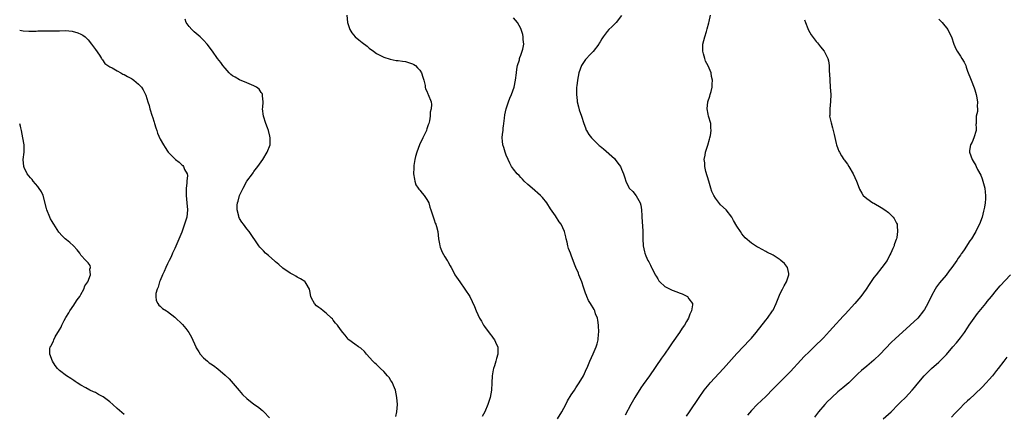
# Model space of a CAD drawing. Units: inches. Extents: x 2628000 to 2631000, y 1458000 to 1461000.
# Drawn here: x 2628000 to 2628273, y 1460318 to 1460428 of the extents above; entities that cross this region are included whole.
import ezdxf

# ---------------------------------------------------------------- set-up
doc = ezdxf.new("R2010")
doc.units = ezdxf.units.IN
doc.header["$MEASUREMENT"] = 0
doc.layers.add('LD26281458_10ft', color=70, linetype='Continuous')

msp = doc.modelspace()

# ---------------------------------------------------------------- linework, layer by layer
at = {"layer": 'LD26281458_10ft'}
for points, elevation in [([(2628090.79, 1460429), (2628090.98, 1460427), (2628091.55, 1460425), (2628092.12, 1460424.12), (2628093.08, 1460423), (2628094.12, 1460422.12), (2628095, 1460421.42), (2628096.37, 1460420.37), (2628097, 1460419.83), (2628098.16, 1460419), (2628099, 1460418.36), (2628101, 1460417.35), (2628102.82, 1460416.82), (2628104.47, 1460416.47), (2628105, 1460416.42), (2628106.21, 1460416.21), (2628107, 1460416.12), (2628107.87, 1460415.87), (2628109, 1460415.53), (2628109.33, 1460415.33), (2628109.79, 1460415), (2628110.41, 1460414.41), (2628111, 1460413.78), (2628111.52, 1460413), (2628111.81, 1460411.81), (2628112.12, 1460411), (2628112.49, 1460409.51), (2628112.5, 1460409), (2628112.58, 1460408.58), (2628113, 1460407.89), (2628113.23, 1460407.23), (2628113.37, 1460407), (2628114.14, 1460405), (2628114.24, 1460404.24), (2628114.18, 1460403), (2628113.91, 1460402.09), (2628113.89, 1460401), (2628113.72, 1460399.72), (2628113.52, 1460399), (2628113.37, 1460398.63), (2628113.08, 1460397.72), (2628113, 1460397.45), (2628112.87, 1460397.13), (2628112.84, 1460397), (2628112.69, 1460396.69), (2628111.82, 1460395), (2628110.92, 1460393), (2628110.18, 1460391), (2628109.83, 1460389.83), (2628109.63, 1460389), (2628109.35, 1460387.35), (2628109.31, 1460387), (2628109.32, 1460386.68), (2628109.3, 1460385), (2628109.5, 1460383.5), (2628109.61, 1460383), (2628109.95, 1460381.95), (2628110.53, 1460381), (2628110.71, 1460380.71), (2628111, 1460380.46), (2628111.63, 1460379.63), (2628112.22, 1460379), (2628113, 1460377.89), (2628113.48, 1460377), (2628113.78, 1460375.78), (2628114.08, 1460375), (2628114.65, 1460373.35), (2628114.77, 1460372.77), (2628115, 1460372.26), (2628115.3, 1460371.3), (2628115.46, 1460371), (2628115.64, 1460370.36), (2628115.98, 1460369), (2628116.2, 1460367), (2628116.46, 1460365.54), (2628116.53, 1460365), (2628116.63, 1460364.63), (2628117.24, 1460363.24), (2628117.98, 1460362.02), (2628118.63, 1460361), (2628118.79, 1460360.79), (2628119, 1460360.35), (2628119.47, 1460359.47), (2628119.67, 1460359), (2628120.41, 1460357.59), (2628120.74, 1460357), (2628121.68, 1460355.68), (2628122.08, 1460355), (2628123.53, 1460353), (2628124.84, 1460351), (2628125.57, 1460349.57), (2628126.2, 1460348.2), (2628126.62, 1460347), (2628127.53, 1460345), (2628128.09, 1460344.09), (2628128.7, 1460343), (2628129, 1460342.63), (2628130.54, 1460340.54), (2628131, 1460340), (2628131.4, 1460339.4), (2628131.72, 1460339), (2628132.32, 1460337.68), (2628132.61, 1460337), (2628132.62, 1460335), (2628132.25, 1460333.75), (2628132.08, 1460333), (2628131.71, 1460331.71), (2628131.47, 1460331), (2628131.38, 1460330.62), (2628131.12, 1460329), (2628131.02, 1460327.02), (2628130.89, 1460325), (2628130.5, 1460323), (2628130.12, 1460321.88), (2628129.86, 1460321), (2628129.01, 1460318.99), (2628128.32, 1460317.68)], 9380), ([(2628149.21, 1460317), (2628150.45, 1460319), (2628151, 1460320.01), (2628151.51, 1460321), (2628152, 1460322), (2628153, 1460323.67), (2628153.91, 1460325), (2628154.32, 1460325.68), (2628155.23, 1460327), (2628156.4, 1460329), (2628157, 1460330.22), (2628157.62, 1460331.62), (2628158.16, 1460333), (2628159.1, 1460335.1), (2628159.92, 1460337), (2628160.17, 1460337.83), (2628160.48, 1460339), (2628160.62, 1460340.62), (2628160.66, 1460341), (2628160.59, 1460343), (2628160.41, 1460344.41), (2628160.28, 1460345), (2628159.79, 1460346.21), (2628159.55, 1460347), (2628159.37, 1460347.37), (2628158.34, 1460349), (2628157.85, 1460349.85), (2628157.32, 1460351), (2628157.23, 1460351.23), (2628157, 1460351.91), (2628156.7, 1460352.7), (2628156.4, 1460353.6), (2628155.93, 1460355), (2628155.71, 1460355.71), (2628155.14, 1460357), (2628155, 1460357.41), (2628154.26, 1460359), (2628153.95, 1460359.95), (2628153, 1460362.47), (2628152.82, 1460363), (2628152.28, 1460364.28), (2628152.1, 1460365), (2628151.91, 1460366.09), (2628151.64, 1460367), (2628151.48, 1460367.48), (2628151.18, 1460369), (2628150.25, 1460371), (2628149.71, 1460371.71), (2628148.61, 1460373.39), (2628147.29, 1460375.29), (2628146.21, 1460377), (2628145, 1460378.42), (2628144.48, 1460379), (2628142.15, 1460381), (2628141, 1460382.02), (2628139.97, 1460383), (2628139.51, 1460383.51), (2628139, 1460384.01), (2628138.53, 1460384.53), (2628138.03, 1460385), (2628137, 1460386.25), (2628136.49, 1460387), (2628135.99, 1460387.99), (2628135.51, 1460389), (2628135, 1460390.19), (2628134.7, 1460391), (2628134.32, 1460392.32), (2628134.08, 1460393), (2628133.98, 1460394.02), (2628133.9, 1460395), (2628133.97, 1460395.97), (2628134.1, 1460397), (2628134.16, 1460397.72), (2628134.2, 1460398.2), (2628134.32, 1460399), (2628134.46, 1460400.46), (2628134.61, 1460401.39), (2628134.94, 1460403), (2628135.62, 1460405), (2628136, 1460406), (2628136.46, 1460407), (2628137.16, 1460409), (2628137.56, 1460411), (2628137.81, 1460413), (2628137.97, 1460414.03), (2628138.13, 1460415), (2628138.62, 1460416.62), (2628138.69, 1460417), (2628138.73, 1460417.27), (2628139, 1460417.87), (2628139.28, 1460418.72), (2628139.41, 1460419), (2628139.59, 1460419.59), (2628139.86, 1460421), (2628139.7, 1460422.3), (2628139.72, 1460423), (2628139.63, 1460423.63), (2628139, 1460425.34), (2628138.15, 1460427), (2628137.59, 1460427.59), (2628137, 1460428.26)], 9390), ([(2628167, 1460428.9), (2628165.44, 1460427), (2628164.25, 1460425.75), (2628163.46, 1460425), (2628163, 1460424.49), (2628161.9, 1460423), (2628161.54, 1460422.46), (2628161, 1460421.58), (2628160.8, 1460421.2), (2628160.66, 1460421), (2628159.07, 1460418.93), (2628159, 1460418.87), (2628158.12, 1460417.88), (2628157.22, 1460417), (2628157, 1460416.73), (2628155.87, 1460415), (2628155.12, 1460413), (2628154.73, 1460411), (2628154.57, 1460409.43), (2628154.5, 1460409), (2628154.45, 1460408.45), (2628154.44, 1460407), (2628154.64, 1460405.36), (2628154.67, 1460405), (2628155, 1460403.62), (2628155.25, 1460402.75), (2628155.86, 1460401), (2628156.47, 1460399), (2628156.94, 1460397.72), (2628157.15, 1460397.15), (2628157.23, 1460397), (2628157.91, 1460395.91), (2628158.66, 1460395), (2628160.81, 1460392.81), (2628161, 1460392.63), (2628161.93, 1460391.93), (2628165, 1460389.21), (2628165.19, 1460389), (2628165.97, 1460387.97), (2628166.66, 1460387), (2628167, 1460386.28), (2628167.55, 1460385), (2628167.91, 1460383.91), (2628168.18, 1460383), (2628169, 1460381.22), (2628169.13, 1460381), (2628170.08, 1460380.08), (2628171, 1460378.87), (2628172.11, 1460377), (2628172.34, 1460376.34), (2628172.55, 1460375), (2628172.61, 1460373.39), (2628172.65, 1460373), (2628172.84, 1460369.16), (2628172.87, 1460367), (2628172.98, 1460365), (2628173.36, 1460363.36), (2628173.42, 1460363), (2628173.72, 1460362.28), (2628174.29, 1460361), (2628174.55, 1460360.55), (2628175, 1460359.66), (2628175.23, 1460359.23), (2628175.33, 1460359), (2628175.64, 1460358.36), (2628176.33, 1460357), (2628176.57, 1460356.57), (2628177, 1460355.85), (2628177.35, 1460355.35), (2628177.64, 1460355), (2628179, 1460353.75), (2628181, 1460352.72), (2628182.31, 1460352.31), (2628183, 1460351.99), (2628183.75, 1460351.75), (2628185.09, 1460351.09), (2628185.23, 1460351), (2628185.63, 1460350.37), (2628186.62, 1460349), (2628186.63, 1460348.63), (2628186.37, 1460347), (2628185.91, 1460346.09), (2628185.54, 1460345), (2628185, 1460344.07), (2628184.42, 1460343), (2628183.84, 1460342.16), (2628183.08, 1460341), (2628181, 1460338.08), (2628180.28, 1460337), (2628178.89, 1460335), (2628178.09, 1460333.91), (2628174.73, 1460329), (2628173, 1460326.55), (2628172.34, 1460325.66), (2628170.65, 1460323), (2628169.51, 1460321), (2628167.95, 1460318.05)], 9400), ([(2628185, 1460317.76), (2628185.84, 1460319), (2628188.51, 1460323), (2628189.94, 1460325), (2628191.31, 1460326.69), (2628191.57, 1460327), (2628195.24, 1460331), (2628199, 1460335.13), (2628202.59, 1460339), (2628203, 1460339.46), (2628204.3, 1460341), (2628207, 1460344.43), (2628207.44, 1460345), (2628208.89, 1460347), (2628209, 1460347.2), (2628209.92, 1460349), (2628211, 1460351.78), (2628211.63, 1460353), (2628212.05, 1460353.95), (2628212.72, 1460355), (2628213, 1460355.91), (2628213.43, 1460357), (2628213.38, 1460357.38), (2628213.02, 1460359), (2628212.14, 1460360.14), (2628211.2, 1460361), (2628211, 1460361.14), (2628209, 1460362.43), (2628207.31, 1460363.31), (2628207, 1460363.5), (2628205.98, 1460363.98), (2628205, 1460364.56), (2628204.7, 1460364.7), (2628203, 1460365.8), (2628201.29, 1460367.29), (2628200.37, 1460368.37), (2628199.94, 1460369), (2628199, 1460370.5), (2628198.08, 1460372.08), (2628197.59, 1460373), (2628196.01, 1460375), (2628194.44, 1460376.44), (2628193, 1460378.29), (2628192.57, 1460379), (2628192.07, 1460380.07), (2628191.77, 1460381), (2628191.15, 1460383), (2628190.39, 1460385.61), (2628190.06, 1460387), (2628190.04, 1460388.04), (2628189.92, 1460389), (2628190.18, 1460390.18), (2628190.31, 1460391), (2628190.93, 1460392.93), (2628191.35, 1460394.65), (2628191.48, 1460395), (2628191.66, 1460395.66), (2628191.83, 1460397), (2628191.76, 1460397.72), (2628191.71, 1460398.29), (2628191.73, 1460399), (2628191.11, 1460401), (2628191, 1460401.52), (2628190.74, 1460403), (2628190.96, 1460405), (2628191.43, 1460406.57), (2628191.58, 1460407), (2628191.82, 1460407.82), (2628192.09, 1460409), (2628192.12, 1460409.88), (2628192.2, 1460411), (2628191.96, 1460411.96), (2628191.81, 1460413), (2628191.03, 1460414.97), (2628190.29, 1460416.29), (2628190.05, 1460417), (2628189.71, 1460418.29), (2628189.5, 1460419), (2628189.54, 1460421), (2628190.06, 1460423), (2628190.5, 1460424.5), (2628190.75, 1460425.25), (2628191.16, 1460426.84), (2628191.25, 1460427.25), (2628191.7, 1460429)], 9410), ([(2628104.31, 1460317.69), (2628104.66, 1460319), (2628104.78, 1460321), (2628104.65, 1460323), (2628104.26, 1460325), (2628103.73, 1460326.27), (2628103.46, 1460327), (2628103.29, 1460327.29), (2628103, 1460327.69), (2628102.49, 1460328.49), (2628102.08, 1460329), (2628101, 1460330.18), (2628100.14, 1460331), (2628099.58, 1460331.58), (2628099, 1460332.07), (2628098.51, 1460332.51), (2628098.01, 1460333), (2628096.24, 1460335), (2628095.69, 1460335.69), (2628094.62, 1460336.62), (2628093.97, 1460337), (2628093, 1460337.75), (2628091.28, 1460339), (2628091.14, 1460339.14), (2628090.26, 1460340.26), (2628089.61, 1460341), (2628089, 1460341.86), (2628088.13, 1460343), (2628087.59, 1460343.59), (2628087, 1460344.42), (2628086.74, 1460344.74), (2628086.55, 1460345), (2628085, 1460346.37), (2628084.24, 1460347), (2628083.53, 1460347.53), (2628083, 1460347.89), (2628082.39, 1460348.39), (2628081.8, 1460349), (2628081, 1460350.49), (2628080.8, 1460351), (2628080.54, 1460352.54), (2628080.37, 1460353), (2628079.44, 1460354.56), (2628079.22, 1460355), (2628079.11, 1460355.11), (2628077.91, 1460355.91), (2628077, 1460356.38), (2628076.62, 1460356.62), (2628075.92, 1460357), (2628075, 1460357.48), (2628073, 1460358.83), (2628071.87, 1460359.87), (2628071, 1460360.56), (2628070.78, 1460360.78), (2628069, 1460362.34), (2628068.22, 1460363), (2628067.63, 1460363.63), (2628067, 1460364.33), (2628066.66, 1460364.66), (2628066.35, 1460365), (2628063.63, 1460369), (2628063, 1460369.78), (2628062.13, 1460371), (2628061.63, 1460371.63), (2628061, 1460372.59), (2628060.86, 1460372.86), (2628060.82, 1460373), (2628060.78, 1460373.22), (2628060.3, 1460375), (2628060.32, 1460376.32), (2628060.41, 1460377), (2628060.57, 1460377.43), (2628061, 1460379.02), (2628061.98, 1460381), (2628063.06, 1460382.94), (2628064.55, 1460385), (2628064.76, 1460385.24), (2628065, 1460385.6), (2628066.05, 1460387), (2628067.46, 1460389), (2628068.7, 1460391), (2628069.47, 1460393), (2628069.53, 1460395), (2628069.44, 1460395.44), (2628069.04, 1460397), (2628068.77, 1460397.72), (2628068.3, 1460399), (2628067.64, 1460401), (2628067.38, 1460403), (2628067.42, 1460403.42), (2628067.51, 1460405), (2628067.36, 1460406.64), (2628067.39, 1460407), (2628067.28, 1460407.28), (2628067, 1460407.6), (2628066.44, 1460408.44), (2628065.71, 1460409), (2628065, 1460409.4), (2628064.34, 1460409.66), (2628063, 1460410.28), (2628061, 1460411.07), (2628059.79, 1460411.79), (2628059, 1460412.22), (2628058.56, 1460412.56), (2628058.07, 1460413), (2628057, 1460414.26), (2628056.34, 1460415), (2628055.84, 1460415.84), (2628054.85, 1460417), (2628053.47, 1460419), (2628052.05, 1460421), (2628051, 1460422.11), (2628050.04, 1460423), (2628048.4, 1460424.4), (2628047.76, 1460425), (2628047, 1460425.87), (2628046.22, 1460427), (2628045.88, 1460427.88)], 9370), ([(2628217.75, 1460427.75), (2628218.02, 1460427), (2628218.69, 1460425.31), (2628218.85, 1460424.85), (2628219.56, 1460423.56), (2628221, 1460421.66), (2628221.31, 1460421.31), (2628221.61, 1460421), (2628222.21, 1460420.21), (2628223.21, 1460419), (2628224.22, 1460417), (2628224.37, 1460416.37), (2628224.6, 1460415), (2628224.6, 1460413.4), (2628224.7, 1460412.7), (2628224.72, 1460411), (2628224.89, 1460409), (2628225.03, 1460406.97), (2628224.98, 1460405.02), (2628224.74, 1460403), (2628224.73, 1460401.27), (2628224.67, 1460401), (2628225.1, 1460399.1), (2628225.5, 1460397.72), (2628225.72, 1460397), (2628225.92, 1460395.92), (2628226.56, 1460393.45), (2628226.62, 1460393), (2628227, 1460392.07), (2628227.29, 1460391.29), (2628227.42, 1460391), (2628228.04, 1460389.96), (2628228.66, 1460389), (2628228.83, 1460388.83), (2628229, 1460388.55), (2628229.65, 1460387.65), (2628230.01, 1460387), (2628231.2, 1460385), (2628232.16, 1460383), (2628232.87, 1460381), (2628233, 1460380.7), (2628233.62, 1460379.62), (2628234.02, 1460379), (2628235, 1460378.17), (2628236.68, 1460377), (2628237, 1460376.85), (2628239, 1460375.7), (2628239.99, 1460375), (2628241, 1460374.23), (2628242.32, 1460373), (2628242.61, 1460372.61), (2628243.29, 1460371.29), (2628243.41, 1460371), (2628243.41, 1460370.59), (2628243.56, 1460369), (2628243.31, 1460367.31), (2628243.24, 1460367), (2628243.17, 1460366.83), (2628243, 1460366.33), (2628242.65, 1460365.35), (2628242.57, 1460365), (2628242.28, 1460364.28), (2628241.69, 1460363), (2628241.44, 1460362.56), (2628240.64, 1460361), (2628239.23, 1460359), (2628237.58, 1460357), (2628237, 1460356.22), (2628235.68, 1460354.32), (2628234.81, 1460353), (2628233.37, 1460351), (2628232.29, 1460349.71), (2628231.74, 1460349), (2628229, 1460346.1), (2628228.45, 1460345.55), (2628225.6, 1460342.4), (2628224.66, 1460341.34), (2628223, 1460339.55), (2628222.47, 1460339), (2628221, 1460337.59), (2628220.41, 1460337), (2628219, 1460335.67), (2628217.68, 1460334.32), (2628216.71, 1460333.29), (2628213.82, 1460330.18), (2628212.84, 1460329.16), (2628209, 1460325.32), (2628207, 1460323.28), (2628205.84, 1460322.16), (2628204.6, 1460321), (2628203, 1460319.38), (2628201.93, 1460318.07)], 9420), ([(2628255, 1460427.94), (2628255.92, 1460427), (2628257.52, 1460425), (2628257.99, 1460423.99), (2628258.55, 1460423), (2628259.17, 1460421), (2628259.71, 1460419.71), (2628260.06, 1460419), (2628261, 1460417.62), (2628261.41, 1460417), (2628262, 1460416), (2628262.45, 1460415), (2628262.61, 1460414.61), (2628263, 1460413.5), (2628263.93, 1460411), (2628264.83, 1460408.83), (2628265, 1460408.31), (2628265.37, 1460407), (2628265.48, 1460406.52), (2628265.73, 1460405), (2628265.64, 1460403.64), (2628265.72, 1460403), (2628265.7, 1460402.3), (2628265.39, 1460401), (2628265.35, 1460399.35), (2628265.33, 1460399), (2628265.3, 1460398.7), (2628265.32, 1460397.72), (2628265.33, 1460397), (2628264.73, 1460395), (2628264.26, 1460393.74), (2628263.77, 1460393), (2628263.5, 1460391.5), (2628263.48, 1460391), (2628264.25, 1460389), (2628264.55, 1460388.55), (2628265.29, 1460387.29), (2628265.4, 1460387), (2628265.76, 1460386.24), (2628266.61, 1460384.61), (2628267, 1460383.63), (2628267.22, 1460383), (2628267.75, 1460381), (2628267.9, 1460379.9), (2628267.99, 1460379), (2628267.91, 1460378.09), (2628267.9, 1460377), (2628267.71, 1460375.71), (2628267.53, 1460375), (2628267.38, 1460374.62), (2628267.01, 1460373), (2628266.27, 1460371), (2628265.84, 1460370.16), (2628265.29, 1460369), (2628265, 1460368.5), (2628264.06, 1460367), (2628263.6, 1460366.4), (2628263, 1460365.42), (2628262.21, 1460364.21), (2628261.38, 1460363), (2628261.21, 1460362.79), (2628261, 1460362.46), (2628260.39, 1460361.61), (2628260.04, 1460361), (2628258.61, 1460359), (2628257.89, 1460358.11), (2628257, 1460356.87), (2628255.23, 1460354.77), (2628254.39, 1460353.61), (2628253.99, 1460353), (2628253, 1460351.12), (2628251.98, 1460349), (2628251, 1460347.36), (2628250.77, 1460347), (2628249.14, 1460345), (2628247.04, 1460343), (2628244.9, 1460341.1), (2628243, 1460339.34), (2628241.81, 1460338.19), (2628238.69, 1460335), (2628237, 1460333.34), (2628235, 1460331.62), (2628233.56, 1460330.44), (2628232.51, 1460329.49), (2628230.01, 1460327), (2628228.39, 1460325.61), (2628227, 1460324.54), (2628225.28, 1460323), (2628225, 1460322.73), (2628224.16, 1460321.84), (2628223.37, 1460321), (2628221.64, 1460319), (2628220.47, 1460317.53)], 9430), ([(2628000, 1460424.83), (2628001, 1460424.65), (2628002.56, 1460424.56), (2628003, 1460424.55), (2628004.59, 1460424.59), (2628005, 1460424.63), (2628006.66, 1460424.66), (2628007, 1460424.68), (2628009, 1460424.66), (2628010.68, 1460424.68), (2628011, 1460424.66), (2628012.71, 1460424.71), (2628014.56, 1460424.56), (2628016.14, 1460424.14), (2628017, 1460423.69), (2628017.48, 1460423.48), (2628018.12, 1460423), (2628019, 1460422.12), (2628019.94, 1460421), (2628021, 1460419.52), (2628022.12, 1460417.88), (2628022.69, 1460417), (2628022.79, 1460416.79), (2628023, 1460416.59), (2628023.63, 1460415.63), (2628025, 1460414.65), (2628025.64, 1460414.36), (2628027, 1460413.53), (2628028.03, 1460413), (2628028.66, 1460412.66), (2628029, 1460412.54), (2628029.95, 1460411.95), (2628031, 1460411.42), (2628031.26, 1460411.26), (2628031.65, 1460411), (2628033, 1460409.87), (2628033.79, 1460409), (2628034.28, 1460408.28), (2628034.94, 1460407), (2628035, 1460406.84), (2628035.55, 1460405), (2628035.91, 1460403.91), (2628036.1, 1460403), (2628036.75, 1460401), (2628036.8, 1460400.8), (2628037.29, 1460399.29), (2628037.42, 1460399), (2628037.74, 1460397.74), (2628037.75, 1460397.72), (2628038.08, 1460397), (2628038.27, 1460396.27), (2628039, 1460394.65), (2628039.87, 1460393), (2628040.33, 1460392.33), (2628041, 1460391.29), (2628041.21, 1460391), (2628043.24, 1460389), (2628044.23, 1460388.23), (2628045, 1460387.5), (2628045.27, 1460387.27), (2628045.48, 1460387), (2628045.77, 1460386.23), (2628046.42, 1460385), (2628046.51, 1460384.51), (2628046.4, 1460383), (2628046.39, 1460382.39), (2628046.18, 1460381), (2628046.21, 1460380.21), (2628046.18, 1460379), (2628046.4, 1460377), (2628046.54, 1460375), (2628046.33, 1460373), (2628045.77, 1460371), (2628045.55, 1460370.45), (2628045, 1460368.85), (2628043, 1460364.27), (2628042.39, 1460363), (2628041.98, 1460362.02), (2628041.44, 1460361), (2628041, 1460360.02), (2628040.52, 1460359), (2628040.07, 1460357.93), (2628039.65, 1460357), (2628039, 1460355.4), (2628038.82, 1460355), (2628038.41, 1460353.59), (2628038.11, 1460353), (2628037.78, 1460351.78), (2628037.76, 1460351), (2628037.84, 1460349.84), (2628038.28, 1460349), (2628038.59, 1460348.59), (2628039, 1460348.26), (2628039.65, 1460347.65), (2628040.72, 1460347), (2628041, 1460346.85), (2628043, 1460345.25), (2628045.17, 1460343.17), (2628046.11, 1460342.11), (2628046.92, 1460341), (2628047.66, 1460339.66), (2628048.87, 1460337), (2628049, 1460336.75), (2628049.67, 1460335.67), (2628050.11, 1460335), (2628051, 1460333.93), (2628052.1, 1460333), (2628052.61, 1460332.61), (2628053, 1460332.32), (2628053.81, 1460331.81), (2628055, 1460330.92), (2628057, 1460329.14), (2628058.1, 1460328.1), (2628060.91, 1460324.91), (2628061.81, 1460323.81), (2628063, 1460322.64), (2628065, 1460321.1), (2628066.26, 1460320.26), (2628067, 1460319.63), (2628067.35, 1460319.35), (2628067.71, 1460319), (2628069.34, 1460317.34)], 9360), ([(2628029, 1460318.23), (2628027, 1460319.88), (2628025.86, 1460321), (2628025, 1460321.77), (2628023.15, 1460323.15), (2628023, 1460323.24), (2628021.84, 1460323.84), (2628021, 1460324.33), (2628020.5, 1460324.5), (2628019.46, 1460325), (2628018.33, 1460325.67), (2628017, 1460326.39), (2628015.95, 1460327), (2628015.39, 1460327.39), (2628015, 1460327.71), (2628014.23, 1460328.23), (2628012.97, 1460329), (2628011, 1460330.47), (2628010.47, 1460331), (2628009.88, 1460331.88), (2628009.08, 1460333), (2628008.34, 1460335), (2628008.36, 1460336.36), (2628008.45, 1460337), (2628008.71, 1460337.29), (2628009, 1460337.95), (2628009.38, 1460338.62), (2628009.43, 1460339), (2628009.83, 1460339.83), (2628010.56, 1460341), (2628010.75, 1460341.25), (2628011, 1460341.75), (2628011.5, 1460342.5), (2628011.65, 1460343), (2628012.36, 1460344.36), (2628012.82, 1460345.18), (2628013.6, 1460346.4), (2628013.93, 1460347), (2628015, 1460348.56), (2628015.29, 1460349), (2628015.92, 1460350.08), (2628016.65, 1460351), (2628017, 1460351.57), (2628017.82, 1460353), (2628018.06, 1460353.94), (2628018.89, 1460355), (2628019.62, 1460357), (2628019.49, 1460358.51), (2628019.68, 1460359), (2628019.56, 1460359.56), (2628019, 1460360.27), (2628018.67, 1460360.67), (2628018.38, 1460361), (2628017, 1460362.48), (2628016.68, 1460363), (2628015.95, 1460363.95), (2628014.94, 1460365), (2628013.92, 1460365.92), (2628013, 1460366.66), (2628012.63, 1460367), (2628011.8, 1460367.8), (2628010.86, 1460368.86), (2628009.49, 1460371), (2628009.31, 1460371.31), (2628009, 1460371.76), (2628008.55, 1460372.55), (2628008.32, 1460373), (2628007.5, 1460375), (2628007.41, 1460375.41), (2628006.49, 1460379), (2628006.02, 1460380.02), (2628005.23, 1460381.23), (2628005, 1460381.47), (2628003.75, 1460383), (2628003.43, 1460383.43), (2628003, 1460383.87), (2628002.11, 1460385), (2628001.21, 1460386.79), (2628001.11, 1460387), (2628000.95, 1460389), (2628001.23, 1460391), (2628001.21, 1460391.21), (2628001.21, 1460393), (2628000.91, 1460395), (2628000.5, 1460397), (2628000.32, 1460397.72), (2628000.2, 1460398.2), (2628000, 1460398.85)], 9350), ([(2628239.52, 1460317), (2628241, 1460318.31), (2628241.74, 1460319), (2628243.73, 1460321), (2628244.35, 1460321.65), (2628245.74, 1460323), (2628247.61, 1460325), (2628248.25, 1460325.75), (2628249, 1460326.68), (2628250.94, 1460329), (2628251.98, 1460330.02), (2628252.94, 1460331), (2628255, 1460332.79), (2628256.15, 1460333.85), (2628257.12, 1460334.88), (2628258.91, 1460337), (2628259.86, 1460338.14), (2628261, 1460339.55), (2628262.09, 1460341), (2628263, 1460342.27), (2628263.46, 1460343), (2628264.83, 1460345), (2628265.76, 1460346.24), (2628268.02, 1460349), (2628268.43, 1460349.57), (2628269.61, 1460351), (2628271, 1460352.77), (2628272.05, 1460353.95), (2628274.85, 1460357)], 9440), ([(2628273.88, 1460334.12), (2628273.04, 1460333), (2628271.43, 1460331), (2628271, 1460330.44), (2628269.85, 1460329), (2628269, 1460327.97), (2628268.12, 1460327), (2628267, 1460325.85), (2628265, 1460323.92), (2628263.48, 1460322.52), (2628263, 1460322.05), (2628261.87, 1460321), (2628261, 1460320.14), (2628259.47, 1460318.53), (2628258.52, 1460317.48)], 9450)]:
    msp.add_lwpolyline(points, dxfattribs=dict(at, elevation=elevation))

doc.saveas('drawing.dxf')
